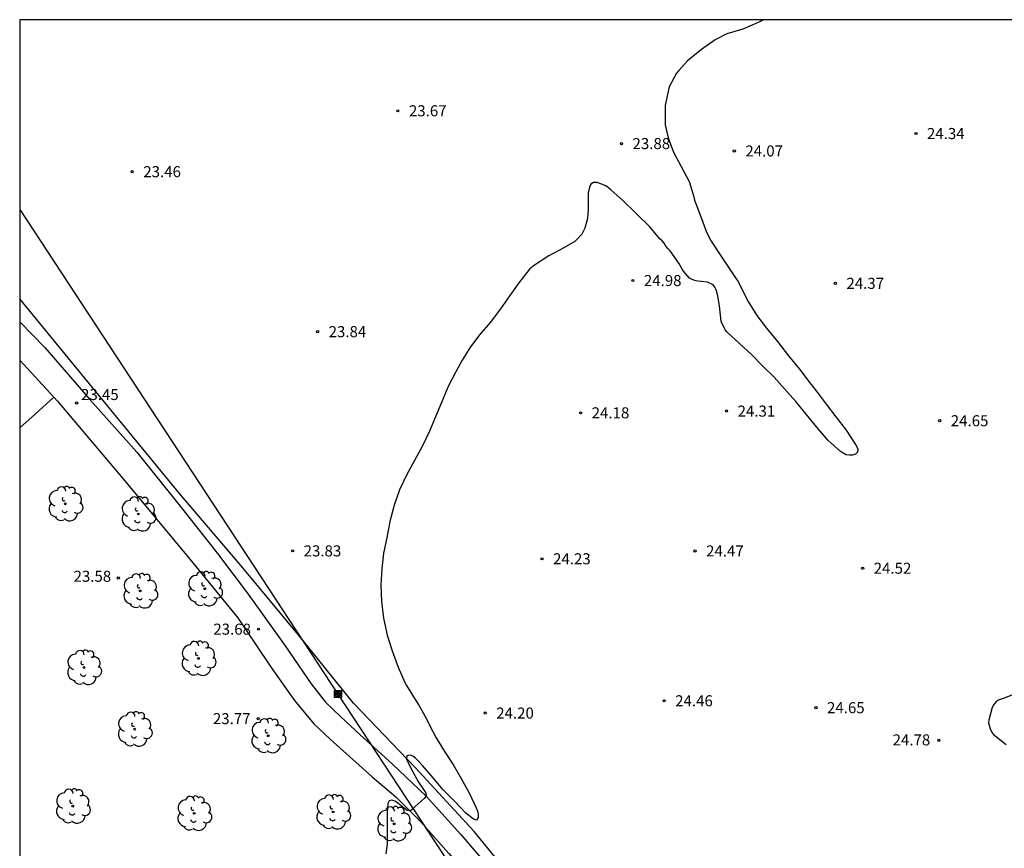
# Model space of a CAD drawing. Units: millimetres. Extents: x 578194 to 578545, y 4791039 to 4791291.
# Drawn here: x 578194 to 578261, y 4791234 to 4791290 of the extents above; entities that cross this region are included whole.
import ezdxf

# ---------------------------------------------------------------- set-up
doc = ezdxf.new("R2010")
doc.units = ezdxf.units.MM
for name, color, linetype in [('010106', 9, 'Continuous'), ('020104', 34, 'Continuous'), ('020204', 9, 'Continuous'), ('020308', 9, 'Continuous'), ('060110', 9, 'Continuous'), ('070101', 9, 'ALAMBRADA'), ('070104', 3, 'Continuous'), ('090216', 9, 'Continuous'), ('100202', 3, 'Continuous'), ('220104', 9, 'LINEA_ELECTRICA')]:
    doc.layers.add(name, color=color, linetype=linetype)
doc.layers.add('020105', color=24, linetype='Continuous', lineweight=30)
doc.styles.add('ARIAL', font='ARIAL.TTF', dxfattribs={"height": 1})
doc.linetypes.add('ALAMBRADA', pattern='A,1,[203,DONOSTI.shx,S=0.1,R=0,X=0,Y=0],1', length=2)
doc.linetypes.add('LINEA_ELECTRICA', pattern='A,7.5,-0.3,["E",Standard,S=0.25,R=0,X=-0.1,Y=-0.1],-0.3', length=8.1)

# ---------------------------------------------------------------- blocks, each defined once
blk = doc.blocks.new('ARBOL')
blk.add_circle((0, 0), 0.0587)
for centre, radius, start, end in [((-0.564, 0.381), 0.532, 92.28, 254.58), ((-0.28, 0.855), 0.3, 359.28777, 173.60777), ((0.097, 0.97), 0.21, 23.15651, 160.46651), ((0.438, 0.881), 0.24, 301.57804, 139.32804), ((0.656, 0.288), 0.443, 319.85562, 114.76562), ((-0.091, 0.321), 0.12, 119.14, 310.56), ((0.819, -0.249), 0.383, 235.52754, 62.02753), ((-0.556, -0.339), 0.555, 142.64, 266.54), ((-0.039, -0.384), 0.21, 189.64, 323.88), ((0.299, -0.624), 0.532, 224.67, 0.24), ((-0.301, -0.676), 0.45, 213.78, 295.32)]:
    blk.add_arc(centre, radius, start, end)
blk = doc.blocks.new('POSTEH')
for points in [[(-0.23, 0.23), (0.23, 0.23), (0.23, -0.23), (-0.23, -0.23), (-0.23, 0.23)], [(-0.145, 0.145), (0.145, 0.145), (0.145, -0.145), (-0.145, -0.145), (-0.145, 0.145)], [(-0.065, 0.065), (0.065, 0.065), (0.065, -0.065), (-0.065, -0.065), (-0.065, 0.065)]]:
    blk.add_lwpolyline(points)
blk = doc.blocks.new('COTAPU')
blk.add_circle((0, 0), 0.075)

msp = doc.modelspace()

# ---------------------------------------------------------------- linework, layer by layer
at = {"layer": '010106', "flags": 128}
msp.add_lwpolyline([(578194.204, 4791040.404), (578544.195, 4791040.397), (578544.2, 4791290.389), (578194.21, 4791290.397)], close=True, dxfattribs=at)
at = {"layer": '020104', "elevation": 24, "flags": 128}
msp.add_lwpolyline([(578244.679, 4791290.396), (578244.334, 4791290.198), (578243.284, 4791289.752), (578242.203, 4791289.436), (578241.414, 4791289.031), (578240.487, 4791288.38), (578239.538, 4791287.609), (578238.937, 4791286.943), (578238.796, 4791286.777), (578238.298, 4791285.842), (578238.053, 4791284.805), (578238.02, 4791284.569), (578238.01, 4791283.468), (578238.011, 4791283.267), (578238.215, 4791282.38), (578238.583, 4791281.401), (578239.102, 4791280.432), (578239.639, 4791279.399), (578239.957, 4791278.366), (578240.012, 4791278.147), (578240.411, 4791277.082), (578240.827, 4791275.97), (578241.14, 4791275.356), (578241.753, 4791274.42), (578242.243, 4791273.688), (578242.832, 4791272.796), (578242.965, 4791272.612), (578243.148, 4791272.231), (578243.645, 4791271.267), (578244.24, 4791270.316), (578244.895, 4791269.442), (578245.632, 4791268.541), (578246.39, 4791267.579), (578247.134, 4791266.669), (578247.846, 4791265.744), (578248.268, 4791265.201), (578248.948, 4791264.295), (578249.592, 4791263.437), (578250.293, 4791262.532), (578250.9, 4791261.625), (578251.002, 4791261.447), (578251.086, 4791261.239), (578251.081, 4791261.037), (578250.934, 4791260.887), (578250.734, 4791260.825), (578250.532, 4791260.822), (578250.312, 4791260.858), (578249.927, 4791261.083), (578249.046, 4791261.85), (578248.319, 4791262.74), (578247.59, 4791263.613), (578246.885, 4791264.474), (578246.113, 4791265.344), (578245.415, 4791266.133), (578244.628, 4791266.903), (578243.865, 4791267.669), (578243.072, 4791268.415), (578242.233, 4791269.182), (578242.087, 4791269.34), (578241.816, 4791269.915), (578241.699, 4791270.97), (578241.595, 4791271.628), (578241.554, 4791271.833), (578241.483, 4791272.054), (578241.394, 4791272.246), (578241.27, 4791272.404), (578240.886, 4791272.571), (578240.46, 4791272.627), (578240.244, 4791272.635), (578240.04, 4791272.683), (578239.849, 4791272.746), (578239.664, 4791272.842), (578239.258, 4791273.315), (578239.149, 4791273.503), (578238.953, 4791273.874), (578238.362, 4791274.705), (578238.205, 4791274.863), (578238.071, 4791275.024), (578237.952, 4791275.216), (578237.818, 4791275.371), (578237.651, 4791275.523), (578236.948, 4791276.344), (578236.148, 4791277.138), (578235.982, 4791277.297), (578235.145, 4791278.124), (578234.322, 4791278.842), (578234.172, 4791278.976), (578233.981, 4791279.111), (578233.58, 4791279.277), (578233.371, 4791279.35), (578233.146, 4791279.35), (578232.972, 4791279.22), (578232.887, 4791279.032), (578232.797, 4791278.612), (578232.785, 4791277.53), (578232.742, 4791276.894), (578232.565, 4791276.239), (578232.351, 4791275.845), (578232.052, 4791275.486), (578231.887, 4791275.332), (578231.144, 4791274.905), (578230.123, 4791274.37), (578229.143, 4791273.731), (578228.815, 4791273.451), (578228.081, 4791272.522), (578227.476, 4791271.676), (578226.839, 4791270.76), (578226.133, 4791269.847), (578225.447, 4791269.013), (578224.808, 4791268.18), (578224.23, 4791267.284), (578223.811, 4791266.495), (578223.282, 4791265.487), (578222.833, 4791264.414), (578222.428, 4791263.423), (578222.011, 4791262.449), (578221.538, 4791261.47), (578220.996, 4791260.477), (578220.449, 4791259.477), (578219.975, 4791258.486), (578219.62, 4791257.427), (578219.338, 4791256.335), (578219.123, 4791255.216), (578218.89, 4791254.186), (578218.774, 4791253.12), (578218.716, 4791252.029), (578218.755, 4791250.904), (578218.902, 4791249.753), (578219.136, 4791248.613), (578219.484, 4791247.535), (578219.893, 4791246.44), (578220.355, 4791245.389), (578220.449, 4791245.194), (578221.051, 4791244.23), (578221.289, 4791243.848), (578221.734, 4791243.093), (578222.245, 4791242.074), (578222.473, 4791241.634), (578223.042, 4791240.719), (578223.647, 4791239.778), (578224.179, 4791238.882), (578224.718, 4791237.892), (578225.185, 4791236.874), (578225.276, 4791236.657), (578225.319, 4791236.45), (578225.319, 4791236.232), (578225.206, 4791236.055), (578225.009, 4791236.104), (578224.481, 4791236.516), (578223.736, 4791237.315), (578222.936, 4791238.126), (578222.264, 4791238.92), (578221.555, 4791239.761), (578221.236, 4791240.1), (578221.071, 4791240.251), (578220.889, 4791240.389), (578220.698, 4791240.47), (578220.483, 4791240.405), (578220.465, 4791240.191), (578220.747, 4791239.567), (578221.278, 4791238.621), (578221.649, 4791238.072), (578221.773, 4791237.884), (578221.801, 4791237.678), (578221.658, 4791237.524), (578221.05, 4791236.972), (578220.9, 4791236.829), (578220.727, 4791236.691), (578220.514, 4791236.712), (578220, 4791237.078), (578219.848, 4791237.214), (578219.663, 4791237.333), (578219.471, 4791237.401), (578219.273, 4791237.36), (578219.186, 4791237.176), (578219.139, 4791236.552), (578219.138, 4791235.494), (578219.138, 4791234.418), (578219.056, 4791233.757)], dxfattribs=at)
at = {"layer": '020105', "elevation": 25, "flags": 128}
msp.add_lwpolyline([(578261.996, 4791244.725), (578261.03, 4791244.335), (578260.814, 4791244.272), (578260.625, 4791244.187), (578260.469, 4791244.059), (578260.325, 4791243.891), (578260.212, 4791243.697), (578259.994, 4791242.845), (578259.967, 4791242.645), (578260.072, 4791242.242), (578260.176, 4791242.048), (578260.311, 4791241.863), (578261.163, 4791241.175)], dxfattribs=at)
at = {"layer": '060110'}
for points in [[(578194.209, 4791269.884, 23.316), (578195.917, 4791268.144, 23.379), (578198.957, 4791264.608, 23.511), (578202.157, 4791261.036, 23.515), (578205.193, 4791257.264, 23.571), (578207.641, 4791254.144, 23.611), (578209.713, 4791251.388, 23.655), (578212.22, 4791247.892, 23.727), (578213.984, 4791245.3, 23.767), (578214.956, 4791244.052, 23.803), (578216.008, 4791243.068, 23.835), (578217.316, 4791241.848, 23.867), (578219.488, 4791239.868, 23.875), (578221.804, 4791237.668, 23.963), (578224.148, 4791235.08, 24.051), (578226.012, 4791232.904, 24.159)], [(578194.209, 4791267.289, 23.306), (578196.531, 4791264.763, 23.38)], [(578196.531, 4791264.763, 23.38), (578196.773, 4791264.5, 23.387), (578201.197, 4791259.252, 23.423), (578205.761, 4791253.768, 23.575), (578209.009, 4791249.792, 23.659), (578211.276, 4791246.408, 23.703), (578212.86, 4791244.18, 23.755), (578214.176, 4791242.58, 23.787), (578215.272, 4791241.536, 23.827), (578218.132, 4791238.988, 23.883), (578219.728, 4791237.628, 23.951), (578221.412, 4791235.952, 24.047), (578223.332, 4791233.78, 24.083), (578226.46, 4791230.216, 24.195), (578231.011, 4791224.032, 24.451), (578234.259, 4791219.912, 24.519), (578235.735, 4791217.68, 24.559), (578235.747, 4791217.416, 24.555), (578235.691, 4791217.256, 24.555), (578234.771, 4791216.036, 24.551), (578232.783, 4791213.716, 24.447), (578231.659, 4791212.212, 24.439)]]:
    msp.add_polyline3d(points, dxfattribs=at)
at = {"layer": '070101'}
msp.add_polyline3d([(578237.551, 4791220.728, 25.323), (578230.967, 4791228.052, 25.703), (578225.052, 4791235.272, 25.383), (578221.044, 4791239.624, 24.831), (578216.852, 4791243.98, 24.535), (578213.1, 4791248.648, 24.295), (578209.229, 4791253.32, 24.243), (578205.049, 4791258.224, 24.079), (578197.701, 4791267.188, 24.083), (578194.209, 4791271.443, 23.992)], dxfattribs=at)
at = {"layer": '070104'}
msp.add_polyline3d([(578194.209, 4791262.69, 23.229), (578195.249, 4791263.619, 23.296), (578196.531, 4791264.763, 23.379)], dxfattribs=at)
at = {"layer": '220104'}
msp.add_polyline3d([(578194.21, 4791277.514, 30.461), (578215.808, 4791244.612, 31.355), (578263.881, 4791171.413, 33.239)], dxfattribs=at)

# ---------------------------------------------------------------- block references
at = {"layer": '020204', "rotation": 359.9987685839998}
for p in [(578219.874, 4791284.21, 23.672), (578255.033, 4791282.668, 24.339), (578235.049, 4791281.985, 23.884), (578242.709, 4791281.484, 24.067), (578201.842, 4791280.078, 23.464), (578235.821, 4791272.685, 24.983), (578249.569, 4791272.496, 24.371), (578214.422, 4791269.214, 23.84), (578198.07, 4791264.375, 23.452), (578232.277, 4791263.705, 24.179), (578242.181, 4791263.821, 24.307), (578256.652, 4791263.168, 24.651), (578212.726, 4791254.331, 23.832), (578240.041, 4791254.325, 24.471), (578229.657, 4791253.793, 24.231), (578251.42, 4791253.153, 24.523), (578200.898, 4791252.487, 23.58), (578210.413, 4791249.015, 23.678), (578237.945, 4791244.153, 24.455), (578225.797, 4791243.318, 24.199), (578248.252, 4791243.685, 24.651), (578210.388, 4791242.94, 23.768), (578256.592, 4791241.469, 24.779)]:
    msp.add_blockref('COTAPU', p, dxfattribs=at)
at = {"layer": '090216', "rotation": 359.9987685839998}
msp.add_blockref('POSTEH', (578215.808, 4791244.612, 23.96), dxfattribs=at)
at = {"layer": '100202', "rotation": 359.9987685839998}
for p in [(578197.305, 4791257.524, 24.364), (578202.257, 4791256.836, 24.124), (578202.389, 4791251.612, 24.716), (578206.773, 4791251.756, 24.496), (578206.337, 4791247.028, 24.944), (578198.569, 4791246.412, 24.996), (578202.009, 4791242.224, 26.244), (578211.076, 4791241.776, 26.184), (578197.809, 4791236.996, 27.224), (578206.048, 4791236.508, 25.856), (578215.48, 4791236.604, 25.244), (578219.616, 4791235.796, 25.664)]:
    msp.add_blockref('ARBOL', p, dxfattribs=at)

# ---------------------------------------------------------------- texts
at = {"layer": '020308', "style": 'ARIAL'}
for s, p in [('23.67', (578220.624, 4791283.835, 23.671)), ('24.34', (578255.783, 4791282.293, 24.338)), ('23.88', (578235.799, 4791281.61, 23.883)), ('24.07', (578243.459, 4791281.109, 24.066)), ('23.46', (578202.592, 4791279.703, 23.463)), ('24.98', (578236.571, 4791272.31, 24.982)), ('24.37', (578250.319, 4791272.121, 24.37)), ('23.84', (578215.172, 4791268.839, 23.839)), ('23.45', (578198.369, 4791264.572, 23.451)), ('24.18', (578233.027, 4791263.33, 24.178)), ('24.31', (578242.931, 4791263.446, 24.306)), ('24.65', (578257.402, 4791262.793, 24.65)), ('23.83', (578213.475, 4791253.956, 23.831)), ('24.47', (578240.791, 4791253.95, 24.47)), ('24.23', (578230.407, 4791253.418, 24.23)), ('24.52', (578252.17, 4791252.778, 24.522)), ('23.58', (578197.859, 4791252.232, 23.579)), ('23.68', (578207.346, 4791248.64, 23.677)), ('24.46', (578238.695, 4791243.778, 24.454)), ('24.65', (578249.002, 4791243.31, 24.65)), ('24.20', (578226.547, 4791242.943, 24.198)), ('23.77', (578207.317, 4791242.565, 23.767)), ('24.78', (578253.452, 4791241.124, 24.778))]:
    msp.add_text(s, height=0.75, rotation=359.99877, dxfattribs=at).set_placement(p)

doc.saveas('drawing.dxf')
